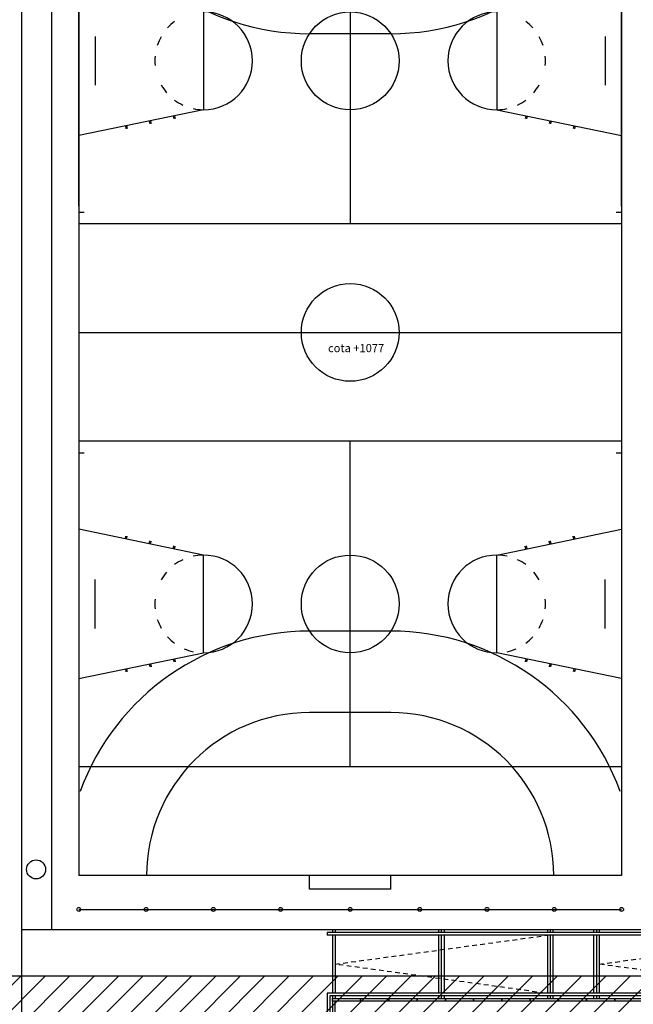
# Model space of a CAD drawing. Units: millimetres. Extents: x 1549 to 1733, y 824 to 1074.
# Drawn here: x 1570 to 1593, y 1007 to 1043 of the extents above; entities that cross this region are included whole.
import ezdxf

# ---------------------------------------------------------------- set-up
doc = ezdxf.new("R2010")
doc.units = ezdxf.units.MM
doc.linetypes.add('DASHED', pattern=[0.3, 0.17, -0.13])
for name, color, linetype in [('AMPLIACION RELLENOS', 132, 'Continuous'), ('AMPLIACION ZONAS', 152, 'Continuous'), ('I-FUTBITO', 251, 'Continuous'), ('pavimento', 252, 'Continuous')]:
    doc.layers.add(name, color=color, linetype=linetype)
doc.styles.get("Standard").update_dxf_attribs({"font": 'GOTHIC.TTF'})

# ---------------------------------------------------------------- blocks, each defined once
blk = doc.blocks.new('fut')
at = {"layer": 'I-FUTBITO', "color": 7}
for p, q in [((2, -21), (2, -1)), ((42, -1), (2, -1)), ((6, -21), (6, -1)), ((17.357, -1), (6.643, -1)), ((9.25, -1), (10.2, -5.6)), ((13.8, -5.6), (14.75, -1)), ((17.57, -1), (17.57, -1.2)), ((18, -21), (18, -1)), ((22, -1), (22, -21)), ((26, -21), (26, -1)), ((26.43, -1), (26.43, -1.2)), ((26.643, -1), (37.357, -1)), ((30.2, -5.6), (29.25, -1)), ((11.1, -1.6), (12.9, -1.6)), ((32.9, -1.6), (31.1, -1.6)), ((9.604, -2.714), (9.499, -2.736)), ((9.614, -2.763), (9.509, -2.785)), ((14.386, -2.763), (14.491, -2.785)), ((14.396, -2.714), (14.501, -2.736)), ((29.604, -2.714), (29.499, -2.736)), ((29.614, -2.763), (29.509, -2.785)), ((9.786, -3.595), (9.681, -3.617)), ((14.214, -3.595), (14.319, -3.617)), ((29.786, -3.595), (29.681, -3.617)), ((9.796, -3.644), (9.691, -3.666)), ((14.204, -3.644), (14.309, -3.666)), ((29.796, -3.644), (29.691, -3.666)), ((9.969, -4.477), (9.864, -4.498)), ((9.979, -4.525), (9.874, -4.547)), ((14.021, -4.525), (14.126, -4.547)), ((14.031, -4.477), (14.136, -4.498)), ((29.969, -4.477), (29.864, -4.498)), ((29.979, -4.525), (29.874, -4.547)), ((10.2, -5.6), (13.8, -5.6)), ((33.8, -5.6), (30.2, -5.6)), ((1.5, -9.5), (2, -9.5)), ((1.5, -12.5), (1.5, -9.5)), ((8, -12.5), (8, -9.5)), ((11, -12.5), (11, -9.5)), ((33, -12.5), (33, -9.5)), ((6, -11.07), (6, -10.93)), ((6, -11), (18, -11)), ((38, -11), (26, -11)), ((1.5, -12.5), (2, -12.5)), ((9.25, -21), (10.2, -16.4)), ((10.2, -16.4), (13.8, -16.4)), ((13.8, -16.4), (14.75, -21)), ((30.2, -16.4), (29.25, -21)), ((33.8, -16.4), (30.2, -16.4)), ((9.969, -17.523), (9.864, -17.502)), ((9.979, -17.475), (9.874, -17.453)), ((14.021, -17.475), (14.126, -17.453)), ((14.031, -17.523), (14.136, -17.502)), ((29.969, -17.523), (29.864, -17.502)), ((29.979, -17.475), (29.874, -17.453)), ((9.786, -18.405), (9.681, -18.383)), ((9.796, -18.356), (9.691, -18.334)), ((14.204, -18.356), (14.309, -18.334)), ((14.214, -18.405), (14.319, -18.383)), ((29.786, -18.405), (29.681, -18.383)), ((29.796, -18.356), (29.691, -18.334)), ((9.614, -19.237), (9.509, -19.215)), ((14.386, -19.237), (14.491, -19.215)), ((29.614, -19.237), (29.509, -19.215)), ((9.604, -19.286), (9.499, -19.264)), ((14.396, -19.286), (14.501, -19.264)), ((29.604, -19.286), (29.499, -19.264)), ((11.1, -20.4), (12.9, -20.4)), ((32.9, -20.4), (31.1, -20.4)), ((42, -21), (2, -21)), ((17.357, -21), (6.643, -21)), ((17.57, -20.8), (17.57, -21)), ((26.43, -20.8), (26.43, -21)), ((26.643, -21), (37.357, -21))]:
    blk.add_line(p, q, dxfattribs=at)
blk.add_lwpolyline([(0, 0), (44, 0), (44, -22), (0, -22)], close=True, dxfattribs=at)
for centre in [(12, -11), (22, -11), (32, -11)]:
    blk.add_circle(centre, 1.8, dxfattribs=at)
for centre, radius, start, end in [((2, -9.5), 9, 0, 69.8658), ((42, -9.5), 9, 110.1342, 180), ((2, -9.5), 6, 0, 90), ((12, -5.6), 1.8, 108.4188, 119.5773), ((12, -5.6), 1.8, 84.4208, 95.5792), ((12, -5.6), 1.8, 84.4208, 95.5792), ((32, -5.6), 1.8, 180, 180), ((32, -5.6), 1.8, 84.4208, 95.5792), ((32, -5.6), 1.8, 84.4208, 95.5792), ((32, -5.6), 1.8, 60.4227, 71.5812), ((12, -5.6), 1.8, 132.4169, 143.5754), ((12, -5.6), 1.8, 49.2642, 60.4227), ((32, -5.6), 1.8, 119.5773, 130.7358), ((32, -5.6), 1.8, 36.4246, 47.5831), ((12, -5.6), 1.8, 25.2662, 36.4246), ((32, -5.6), 1.8, 143.5754, 154.7338), ((12, -5.6), 1.8, 156.4149, 167.5734), ((12, -5.6), 1.8, 1.2681, 12.4266), ((32, -5.6), 1.8, 167.5734, 178.7319), ((12, -5.6), 1.8, 180, 0), ((12, -5.6), 1.8, 359.999999999998, 1.831999496522986e-12), ((32, -5.6), 1.8, 180, 360), ((2, -12.5), 6, 270, 0), ((2, -12.5), 9, 290.1342, 0), ((42, -12.5), 9, 180, 249.8658), ((12, -16.4), 1.8, 360, 180), ((32, -16.4), 1.8, 0, 180), ((32, -16.4), 1.8, 180, 180), ((12, -16.4), 1.8, 347.5734, 358.7319), ((12, -16.4), 1.8, 359.9999999999982, 2.035554996136651e-12), ((32, -16.4), 1.8, 181.2681, 192.4266), ((12, -16.4), 1.8, 192.4266, 203.5851), ((12, -16.4), 1.8, 323.5754, 334.7338), ((32, -16.4), 1.8, 205.2662, 216.4246), ((12, -16.4), 1.8, 216.4246, 227.5831), ((12, -16.4), 1.8, 299.5773, 310.7358), ((32, -16.4), 1.8, 229.2642, 240.4227), ((32, -16.4), 1.8, 312.4169, 323.5754), ((12, -16.4), 1.8, 240.4227, 251.5812), ((32, -16.4), 1.8, 288.4188, 299.5773), ((12, -16.4), 1.8, 264.4208, 275.5792), ((12, -16.4), 1.8, 264.4208, 275.5792), ((32, -16.4), 1.8, 264.4208, 275.5792), ((32, -16.4), 1.8, 264.4208, 275.5792)]:
    blk.add_arc(centre, radius, start, end, dxfattribs=at)

msp = doc.modelspace()

# ---------------------------------------------------------------- hatches: boundary and pattern name
at = {"layer": 'AMPLIACION RELLENOS'}
h = msp.add_hatch(dxfattribs=at)
h.set_pattern_fill('LINE', color=256, scale=0.2, angle=45, style=0)
h.set_pattern_definition([(45, (0, 131.801), (-0.4490128, 0.4490128), [])])
h.paths.add_polyline_path([(1568.717, 1008.051), (1599.805, 1008.051), (1599.805, 997.225), (1568.717, 997.225)])

# ---------------------------------------------------------------- linework, layer by layer
for p, q in [((1570.436, 1054.732, 0), (1570.436, 988.482, 0)), ((1599.646, 1009.643, 0), (1581.701, 1009.643, 0)), ((1581.701, 1009.643, 0), (1581.701, 1009.543, 0)), ((1599.646, 1009.543, 0), (1581.701, 1009.543, 0)), ((1581.89, 1009.742, 0), (1581.89, 1009.643, 0)), ((1581.89, 1009.543, 0), (1581.89, 1007.412, 0)), ((1581.99, 1009.742, 0), (1581.99, 1009.643, 0)), ((1581.99, 1009.543, 0), (1581.99, 1007.412, 0)), ((1585.804, 1009.742, 0), (1585.804, 1009.643, 0)), ((1585.804, 1009.543, 0), (1585.804, 1007.412, 0)), ((1585.904, 1009.742, 0), (1585.904, 1009.643, 0)), ((1585.904, 1009.543, 0), (1585.904, 1007.412, 0)), ((1586.004, 1009.742, 0), (1586.004, 1009.643, 0)), ((1586.004, 1009.543, 0), (1586.004, 1007.412, 0)), ((1589.818, 1009.742, 0), (1589.818, 1009.643, 0)), ((1589.818, 1009.543, 0), (1589.818, 1007.412, 0)), ((1589.918, 1009.742, 0), (1589.918, 1009.643, 0)), ((1589.918, 1009.543, 0), (1589.918, 1007.412, 0)), ((1590.018, 1009.742, 0), (1590.018, 1009.643, 0)), ((1590.018, 1009.543, 0), (1590.018, 1007.412, 0)), ((1591.518, 1009.742, 0), (1591.518, 1009.643, 0)), ((1591.518, 1009.543, 0), (1591.518, 1007.412, 0)), ((1591.618, 1009.742, 0), (1591.618, 1009.643, 0)), ((1591.618, 1009.543, 0), (1591.618, 1007.412, 0)), ((1591.718, 1009.742, 0), (1591.718, 1009.643, 0)), ((1591.718, 1009.543, 0), (1591.718, 1007.412, 0)), ((1581.701, 1007.412, 0), (1581.701, 989.511, 0)), ((1599.591, 1007.412, 0), (1581.701, 1007.412, 0)), ((1581.801, 1007.312, 0), (1581.801, 989.511, 0)), ((1599.591, 1007.312, 0), (1581.801, 1007.312, 0)), ((1581.89, 1007.312, 0), (1581.89, 1007.212, 0)), ((1581.99, 1007.312, 0), (1581.99, 1007.212, 0)), ((1585.804, 1007.312, 0), (1585.804, 1007.212, 0)), ((1585.904, 1007.312, 0), (1585.904, 1007.212, 0)), ((1586.004, 1007.312, 0), (1586.004, 1007.212, 0)), ((1589.818, 1007.312, 0), (1589.818, 1007.212, 0)), ((1589.918, 1007.312, 0), (1589.918, 1007.212, 0)), ((1590.018, 1007.312, 0), (1590.018, 1007.212, 0)), ((1591.518, 1007.312, 0), (1591.518, 1007.212, 0)), ((1591.618, 1007.312, 0), (1591.618, 1007.212, 0)), ((1591.718, 1007.312, 0), (1591.718, 1007.212, 0))]:
    msp.add_line(p, q)
at = {"elevation": 0, "flags": 128}
for points in [[(1582.931, 1007.212), (1582.931, 1007.112), (1581.89, 1007.112), (1581.89, 1007.212)], [(1581.89, 1006.071), (1581.99, 1006.071), (1581.99, 1007.112), (1581.89, 1007.112)], [(1583.972, 1007.212), (1583.972, 1007.112), (1582.931, 1007.112), (1582.931, 1007.212)], [(1585.013, 1007.212), (1585.013, 1007.112), (1583.972, 1007.112), (1583.972, 1007.212)], [(1586.055, 1007.212), (1586.055, 1007.112), (1585.013, 1007.112), (1585.013, 1007.212)], [(1587.096, 1007.212), (1587.096, 1007.112), (1586.055, 1007.112), (1586.055, 1007.212)], [(1588.137, 1007.212), (1588.137, 1007.112), (1587.096, 1007.112), (1587.096, 1007.212)], [(1589.178, 1007.212), (1589.178, 1007.112), (1588.137, 1007.112), (1588.137, 1007.212)], [(1590.22, 1007.212), (1590.22, 1007.112), (1589.178, 1007.112), (1589.178, 1007.212)], [(1591.261, 1007.212), (1591.261, 1007.112), (1590.22, 1007.112), (1590.22, 1007.212)], [(1592.302, 1007.212), (1592.302, 1007.112), (1591.261, 1007.112), (1591.261, 1007.212)], [(1593.343, 1007.212), (1593.343, 1007.112), (1592.302, 1007.112), (1592.302, 1007.212)]]:
    msp.add_lwpolyline(points, close=True, dxfattribs=at)
msp.add_circle((1570.97, 1011.967, 0), 0.35)
at = {"layer": 'AMPLIACION ZONAS'}
msp.add_lwpolyline([(1568.717, 1008.051), (1599.805, 1008.051), (1599.805, 997.225), (1568.717, 997.225)], close=True, dxfattribs=at)
at = {"layer": 'I-FUTBITO', "linetype": 'Continuous'}
for p, q in [((1572.546, 1010.493, 0), (1592.546, 1010.493, 0)), ((1571.546, 1009.742, 0), (1570.436, 1009.742, 0))]:
    msp.add_line(p, q, dxfattribs=at)
for centre in [(1572.546, 1010.493, 0), (1575.025, 1010.493, 0), (1577.503, 1010.493, 0), (1579.982, 1010.493, 0), (1582.546, 1010.493, 0), (1585.109, 1010.493, 0), (1587.588, 1010.493, 0), (1590.067, 1010.493, 0), (1592.546, 1010.493, 0)]:
    msp.add_circle(centre, 0.0723, dxfattribs=at)
at = {"layer": 'pavimento', "color": 7, "linetype": 'DASHED'}
for p, q in [((1581.99, 1008.477, 0), (1589.818, 1009.543, 0)), ((1591.718, 1008.477, 0), (1599.646, 1009.543, 0)), ((1589.721, 1007.412, 0), (1581.99, 1008.477, 0)), ((1599.646, 1007.412, 0), (1591.718, 1008.477, 0))]:
    msp.add_line(p, q, dxfattribs=at)

# ---------------------------------------------------------------- block references
at = {"layer": 'I-FUTBITO', "linetype": 'Continuous', "rotation": 90}
msp.add_blockref('fut', (1571.546, 1009.742, 0), dxfattribs=at)

# ---------------------------------------------------------------- texts
at = {"insert": (1581.73, 1031.314, 0), "char_height": 0.3, "width": 6.156, "attachment_point": 1}
msp.add_mtext('cota +1077', dxfattribs=at)

doc.saveas('drawing.dxf')
